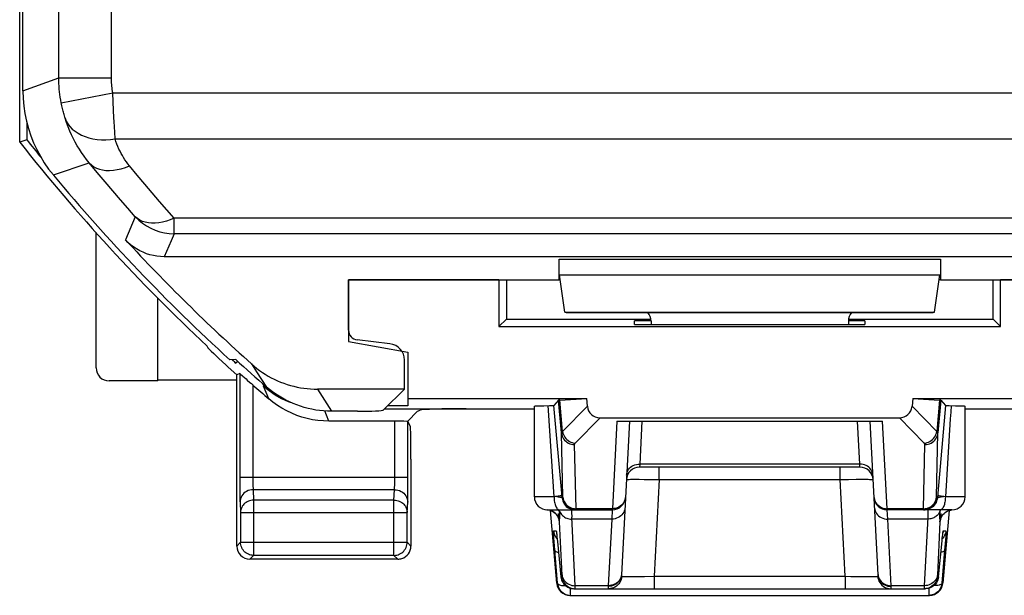
# Model space of a CAD drawing. Units: millimetres. Extents: x -22.7 to 22, y -24.6 to 24.5.
# Drawn here: x -22.7 to -7.7, y -24.6 to -15.8 of the extents above; entities that cross this region are included whole.
import ezdxf

# ---------------------------------------------------------------- set-up
doc = ezdxf.new("R2010")
doc.units = ezdxf.units.MM
doc.header["$LTSCALE"] = 19.36
doc.layers.get('0').update_dxf_attribs({"linetype": 'CONTINUOUS'})
for name, color, linetype in [('ASSI', 7, 'CONTINUOUS'), ('DRAFT', 7, 'CONTINUOUS'), ('RACCORDO', 7, 'CONTINUOUS')]:
    doc.layers.add(name, color=color, linetype=linetype)

msp = doc.modelspace()

# ---------------------------------------------------------------- linework, layer by layer
at = {"color": 7, "linetype": 'CONTINUOUS'}
for p, q in [((-22.637, -16.924), (-22.637, 16.833)), ((7.078, -19.446), (-20.491, -19.446)), ((-14.487, -19.796), (-14.487, -19.484)), ((-8.687, -19.484), (-8.687, -19.796)), ((-14.396, -20.289), (-14.479, -19.719)), ((-8.778, -20.289), (-8.696, -19.719)), ((-17.687, -20.562), (-17.687, -19.796)), ((-17.687, -19.796), (-14.487, -19.796)), ((-14.468, -19.789), (-14.487, -19.796)), ((-8.706, -19.789), (-8.687, -19.796)), ((-8.687, -19.796), (-5.487, -19.796)), ((-14.396, -20.289), (-14.377, -20.296)), ((-14.396, -20.289), (-8.778, -20.289)), ((-14.377, -20.296), (-8.797, -20.296)), ((-8.778, -20.289), (-8.797, -20.296)), ((-13.339, -20.475), (-13.337, -20.421)), ((-13.339, -20.475), (-9.835, -20.475)), ((-13.087, -20.421), (-13.337, -20.421)), ((-13.087, -20.427), (-13.087, -20.475)), ((-9.838, -20.421), (-10.087, -20.421)), ((-10.087, -20.427), (-10.087, -20.475)), ((-9.838, -20.421), (-9.835, -20.475)), ((-17.058, -20.77), (-17.555, -20.711)), ((-19.402, -21.011), (-19.493, -21.013)), ((-16.837, -21.46), (-16.837, -21.018)), ((-16.837, -21.46), (-18.16, -21.46)), ((-17.153, -21.776), (-16.837, -21.46)), ((-17.552, -21.796), (-17.948, -21.796))]:
    msp.add_line(p, q, dxfattribs=at)
at = {"color": 250, "linetype": 'CONTINUOUS'}
for p, q in [((-22.092, -16.726), (-22.092, 16.634)), ((-21.292, -16.726), (-21.292, 16.634)), ((-22.637, -16.924), (-22.092, -16.726)), ((-22.092, -16.726), (-21.292, -16.726)), ((-22.056, -17.104), (-21.271, -16.953)), ((-21.265, -17.089), (-21.271, -16.953)), ((-21.271, -16.953), (5.293, -16.953)), ((-21.26, -17.215), (-21.265, -17.089)), ((-21.254, -17.331), (-21.26, -17.215)), ((-21.236, -17.653), (-21.242, -17.549)), ((-21.236, -17.653), (4.494, -17.653)), ((-22.175, -18.202), (-21.629, -18.019)), ((-20.929, -18.836), (-21.079, -19.188)), ((-20.338, -19.097), (-20.338, -18.858)), ((4.514, -18.858), (-20.338, -18.858)), ((-20.338, -19.097), (-20.386, -19.206)), ((4.514, -19.097), (-20.338, -19.097)), ((-20.386, -19.206), (-20.491, -19.446)), ((-14.487, -19.484), (-8.687, -19.484)), ((-14.479, -19.719), (-8.696, -19.719)), ((-19.161, -21.077), (-19.086, -21.194)), ((-19.086, -21.194), (-19.01, -21.311)), ((-19.01, -21.311), (-18.934, -21.427)), ((-18.16, -21.46), (-18.09, -21.573)), ((-18.09, -21.573), (-18.019, -21.684)), ((-18.019, -21.684), (-17.948, -21.796))]:
    msp.add_line(p, q, dxfattribs=at)
for points in [[(-22.056, -17.104), (-22.064, -17.062), (-22.07, -17.02), (-22.076, -16.979), (-22.081, -16.937), (-22.085, -16.895), (-22.088, -16.853), (-22.091, -16.81), (-22.092, -16.768), (-22.092, -16.726)], [(-21.271, -16.953), (-21.275, -16.928), (-21.279, -16.903), (-21.283, -16.877), (-21.286, -16.852), (-21.288, -16.827), (-21.29, -16.802), (-21.291, -16.777), (-21.292, -16.751), (-21.292, -16.726)], [(-21.998, -17.337), (-22.003, -17.32), (-22.008, -17.302), (-22.013, -17.284), (-22.018, -17.266), (-22.023, -17.248), (-22.028, -17.23), (-22.033, -17.211), (-22.038, -17.191), (-22.042, -17.171), (-22.047, -17.149), (-22.052, -17.127), (-22.056, -17.104)], [(-21.629, -18.019), (-21.67, -17.967), (-21.709, -17.915), (-21.746, -17.862), (-21.78, -17.811), (-21.811, -17.759), (-21.842, -17.705), (-21.871, -17.65), (-21.899, -17.593), (-21.926, -17.533), (-21.951, -17.471), (-21.975, -17.405), (-21.998, -17.337)], [(-21.998, -17.337), (-21.979, -17.382), (-21.954, -17.425), (-21.923, -17.466), (-21.887, -17.503), (-21.846, -17.537), (-21.8, -17.568), (-21.749, -17.595), (-21.694, -17.617), (-21.636, -17.636), (-21.574, -17.65), (-21.51, -17.66), (-21.443, -17.665), (-21.375, -17.666), (-21.306, -17.662), (-21.236, -17.653)], [(-21.242, -17.549), (-21.251, -17.386), (-21.254, -17.331)], [(-21.017, -18.063), (-21.042, -18.032), (-21.065, -18.001), (-21.087, -17.969), (-21.107, -17.938), (-21.126, -17.907), (-21.144, -17.875), (-21.161, -17.841), (-21.178, -17.807), (-21.194, -17.771), (-21.209, -17.734), (-21.223, -17.694), (-21.236, -17.653)], [(-21.629, -18.019), (-21.597, -18.049), (-21.561, -18.076), (-21.52, -18.097), (-21.475, -18.114), (-21.427, -18.125), (-21.375, -18.132), (-21.32, -18.133), (-21.262, -18.129), (-21.203, -18.12), (-21.142, -18.106), (-21.08, -18.087), (-21.017, -18.063)], [(-20.929, -18.836), (-21.042, -18.709), (-21.156, -18.578), (-21.272, -18.444), (-21.389, -18.306), (-21.508, -18.164), (-21.629, -18.019)], [(-20.338, -18.858), (-20.448, -18.734), (-20.559, -18.607), (-20.671, -18.476), (-20.785, -18.342), (-20.9, -18.205), (-21.017, -18.063)], [(-20.929, -18.836), (-20.877, -18.888), (-20.82, -18.935), (-20.759, -18.977), (-20.695, -19.013), (-20.627, -19.043), (-20.557, -19.066), (-20.485, -19.083), (-20.412, -19.094), (-20.338, -19.097)], [(-20.338, -18.858), (-20.398, -18.883), (-20.457, -18.903), (-20.516, -18.919), (-20.573, -18.929), (-20.628, -18.935), (-20.681, -18.935), (-20.731, -18.931), (-20.778, -18.922), (-20.822, -18.907), (-20.862, -18.888), (-20.898, -18.864), (-20.929, -18.836)]]:
    msp.add_lwpolyline(points, dxfattribs=at)
at = {"color": 7, "linetype": 'CONTINUOUS'}
for points in [[(-22.637, -16.924), (-22.634, -17.04), (-22.624, -17.155), (-22.607, -17.269), (-22.584, -17.382), (-22.554, -17.494), (-22.518, -17.604), (-22.476, -17.711), (-22.427, -17.816), (-22.373, -17.918), (-22.313, -18.016), (-22.247, -18.111), (-22.175, -18.202)], [(-20.491, -19.446), (-20.546, -19.444), (-20.601, -19.438), (-20.655, -19.429), (-20.708, -19.416), (-20.761, -19.399), (-20.812, -19.378), (-20.862, -19.355), (-20.91, -19.327), (-20.956, -19.297), (-21, -19.263), (-21.041, -19.227), (-21.079, -19.188)], [(-19.161, -21.077), (-19.122, -21.111), (-19.081, -21.144), (-19.039, -21.175), (-18.997, -21.205), (-18.953, -21.234), (-18.908, -21.26), (-18.862, -21.286), (-18.816, -21.309), (-18.768, -21.331), (-18.72, -21.352), (-18.671, -21.37), (-18.622, -21.387), (-18.572, -21.402), (-18.521, -21.416), (-18.47, -21.428), (-18.419, -21.438), (-18.368, -21.446), (-18.316, -21.452), (-18.264, -21.457), (-18.212, -21.459), (-18.16, -21.46)], [(-17.948, -21.796), (-18.008, -21.794), (-18.068, -21.791), (-18.127, -21.785), (-18.186, -21.777), (-18.245, -21.766), (-18.303, -21.753), (-18.361, -21.738), (-18.418, -21.72), (-18.475, -21.7), (-18.53, -21.678), (-18.585, -21.654), (-18.638, -21.628), (-18.691, -21.599), (-18.742, -21.568), (-18.792, -21.536), (-18.841, -21.501), (-18.888, -21.465), (-18.934, -21.427)]]:
    msp.add_lwpolyline(points, dxfattribs=at)
for radius, start, end in [(28.4, 219.7411, 227.5846), (28.225, 222.7034, 228.1696), (28.337, 227.7175, 228.9833)]:
    msp.add_arc((-0.337, -0.046), radius, start, end, dxfattribs=at)
for centre, major_axis, ratio, start_param, end_param in [((-13.287, -20.427), (0.141, 0.141), 0.999695, -0.785246, -0.068522), ((-9.887, -20.427), (-0.141, 0.141), 0.999695, 0.068522, 0.785246), ((-17.537, -20.562), (0.112, 0.1), 0.99755, 2.415967, 3.867218), ((-17.087, -21.018), (0.187, 0.167), 0.99755, 5.55756, 7.008811), ((-17.552, -21.775), (0.4, 0), 0.052408, -1.570796, -0.05236)]:
    msp.add_ellipse(centre, major_axis=major_axis, ratio=ratio, start_param=start_param, end_param=end_param, dxfattribs=at)
at = {"layer": 'ASSI', "color": 7, "linetype": 'CONTINUOUS'}
for p, q in [((-17.687, -19.796), (-17.687, -20.737)), ((-15.401, -19.796), (-17.687, -19.796)), ((-15.401, -19.796), (-15.401, -20.509)), ((-15.287, -19.796), (-15.287, -20.396)), ((-7.887, -20.396), (-7.887, -19.796)), ((-5.487, -19.796), (-7.774, -19.796)), ((-7.774, -20.509), (-7.774, -19.796)), ((-15.287, -20.396), (-15.401, -20.509)), ((-15.401, -20.509), (-7.774, -20.509)), ((-15.287, -20.396), (-13.087, -20.396)), ((-10.087, -20.396), (-7.887, -20.396)), ((-7.887, -20.396), (-7.774, -20.509)), ((-17.687, -20.737), (-16.787, -20.896)), ((-16.787, -20.896), (-16.787, -21.715)), ((-19.372, -21.038), (-19.399, -21.065)), ((-16.787, -21.602), (-14.066, -21.602)), ((-14.493, -21.629), (-14.564, -21.707)), ((-14.446, -23.043), (-14.564, -21.707)), ((-14.474, -21.627), (-14.066, -21.602)), ((-14.056, -21.72), (-14.066, -21.602)), ((-9.108, -21.602), (-9.119, -21.72)), ((-9.108, -21.602), (-8.7, -21.627)), ((-9.108, -21.602), (-6.387, -21.602)), ((-8.61, -21.707), (-8.728, -23.043)), ((-8.682, -21.629), (-8.61, -21.707)), ((-17.134, -21.757), (-14.862, -21.757)), ((-16.787, -21.715), (-17.092, -21.715)), ((-16.637, -21.795), (-16.792, -21.951)), ((-16.637, -21.795), (-16.597, -21.779)), ((-14.862, -23.096), (-14.862, -21.717)), ((-14.775, -21.712), (-14.718, -21.711)), ((-14.718, -21.711), (-14.633, -21.71)), ((-14.633, -21.71), (-14.604, -21.709)), ((-8.312, -23.096), (-8.312, -21.717)), ((-8.312, -21.757), (-6.04, -21.757)), ((-16.984, -21.946), (-17.987, -21.946)), ((-13.863, -21.896), (-9.311, -21.896)), ((-13.607, -21.946), (-9.568, -21.946)), ((-13.416, -21.946), (-13.539, -24.285)), ((-9.635, -24.285), (-9.758, -21.946)), ((-9.911, -22.646), (-13.263, -22.646)), ((-14.662, -23.296), (-13.677, -23.296)), ((-14.584, -23.32), (-14.564, -23.333)), ((-8.512, -23.296), (-9.497, -23.296)), ((-8.61, -23.332), (-8.59, -23.32)), ((-14.525, -23.644), (-14.524, -23.651)), ((-14.524, -23.651), (-14.523, -23.659)), ((-8.652, -23.663), (-8.651, -23.653)), ((-14.523, -23.659), (-14.522, -23.668)), ((-14.522, -23.668), (-14.52, -23.686)), ((-14.52, -23.686), (-14.518, -23.7)), ((-14.518, -23.7), (-14.514, -23.74)), ((-14.514, -23.74), (-14.51, -23.778)), ((-14.51, -23.778), (-14.458, -24.313)), ((-8.717, -24.313), (-8.663, -23.766)), ((-8.663, -23.766), (-8.659, -23.724)), ((-8.659, -23.724), (-8.656, -23.697)), ((-8.656, -23.697), (-8.653, -23.675)), ((-8.653, -23.675), (-8.652, -23.663)), ((-16.938, -24.046), (-19.187, -24.046)), ((-14.259, -24.496), (-8.916, -24.496)), ((-8.891, -24.494), (-8.916, -24.496)), ((-14.322, -24.596), (-8.852, -24.596))]:
    msp.add_line(p, q, dxfattribs=at)
at = {"layer": 'ASSI', "color": 250, "linetype": 'CONTINUOUS'}
for p, q in [((-19.342, -21.223), (-19.341, -22.904)), ((-19.142, -21.396), (-19.142, -22.819)), ((-18.981, -21.412), (-18.974, -21.392)), ((-18.981, -21.412), (-18.894, -21.482)), ((-18.939, -21.513), (-18.981, -21.412)), ((-18.901, -21.606), (-18.939, -21.513)), ((-14.449, -22.126), (-14.493, -21.629)), ((-14.432, -22.105), (-14.474, -21.627)), ((-8.7, -21.627), (-8.742, -22.105)), ((-8.682, -21.629), (-8.725, -22.126)), ((-18.023, -21.855), (-18.047, -21.792)), ((-17.987, -21.946), (-18.023, -21.855)), ((-14.645, -21.784), (-14.65, -21.71)), ((-14.562, -23.096), (-14.645, -21.784)), ((-14.432, -22.105), (-14.056, -21.72)), ((-8.742, -22.105), (-9.119, -21.72)), ((-16.984, -22.834), (-16.984, -21.946)), ((-16.784, -22.899), (-16.784, -21.952)), ((-14.24, -22.281), (-13.863, -21.896)), ((-13.607, -21.946), (-13.676, -23.279)), ((-13.226, -21.946), (-13.26, -22.599)), ((-9.914, -22.599), (-9.949, -21.946)), ((-9.498, -23.279), (-9.568, -21.946)), ((-8.934, -22.281), (-9.311, -21.896)), ((-8.747, -23.105), (-8.725, -22.126)), ((-14.228, -23.279), (-14.25, -22.302)), ((-8.946, -23.279), (-8.924, -22.302)), ((-13.26, -22.599), (-13.263, -22.646)), ((-9.914, -22.599), (-13.26, -22.599)), ((-9.911, -22.646), (-9.914, -22.599)), ((-12.964, -22.835), (-12.964, -22.646)), ((-10.211, -22.835), (-10.211, -22.646)), ((-19.342, -22.801), (-16.784, -22.801)), ((-19.341, -22.904), (-19.341, -22.995)), ((-19.142, -22.819), (-19.142, -22.852)), ((-19.142, -22.852), (-19.141, -22.884)), ((-19.141, -22.884), (-19.141, -22.911)), ((-16.984, -22.865), (-16.984, -22.834)), ((-16.984, -22.892), (-16.984, -22.865)), ((-16.784, -22.982), (-16.784, -22.899)), ((-13.38, -22.831), (-13.328, -22.831)), ((-13.328, -22.831), (-13.266, -22.831)), ((-13.266, -22.831), (-13.192, -22.832)), ((-13.192, -22.832), (-13.061, -22.833)), ((-13.061, -22.833), (-12.964, -22.835)), ((-12.964, -22.835), (-13.041, -24.306)), ((-12.964, -22.835), (-10.211, -22.835)), ((-10.211, -22.835), (-10.085, -22.833)), ((-10.134, -24.306), (-10.211, -22.835)), ((-10.085, -22.833), (-9.97, -22.831)), ((-9.97, -22.831), (-9.901, -22.831)), ((-19.341, -22.995), (-19.34, -23.07)), ((-19.141, -22.911), (-19.14, -22.935)), ((-16.988, -22.989), (-19.137, -22.989)), ((-19.137, -22.989), (-19.13, -23.148)), ((-16.996, -23.148), (-16.988, -22.989)), ((-16.785, -23.058), (-16.784, -22.982)), ((-14.44, -23.113), (-14.446, -23.043)), ((-8.728, -23.043), (-8.734, -23.113)), ((-19.34, -23.07), (-19.339, -23.111)), ((-19.337, -23.177), (-19.329, -23.336)), ((-16.996, -23.148), (-19.13, -23.148)), ((-19.13, -23.148), (-19.13, -23.988)), ((-16.996, -23.988), (-16.996, -23.148)), ((-16.796, -23.336), (-16.788, -23.177)), ((-14.562, -23.096), (-14.862, -23.096)), ((-14.521, -23.1), (-14.562, -23.095)), ((-14.44, -23.113), (-14.428, -23.113)), ((-8.734, -23.113), (-8.746, -23.113)), ((-8.64, -23.099), (-8.676, -23.103)), ((-8.612, -23.095), (-8.64, -23.099)), ((-8.312, -23.096), (-8.612, -23.096)), ((-19.329, -23.336), (-16.796, -23.336)), ((-19.329, -23.336), (-19.329, -23.788)), ((-16.796, -23.788), (-16.796, -23.336)), ((-14.647, -23.298), (-14.662, -23.296)), ((-14.624, -23.303), (-14.647, -23.298)), ((-14.601, -23.311), (-14.624, -23.303)), ((-14.58, -23.322), (-14.601, -23.311)), ((-14.56, -23.335), (-14.58, -23.322)), ((-14.541, -23.351), (-14.56, -23.335)), ((-14.5, -23.35), (-14.497, -23.379)), ((-14.478, -23.321), (-14.47, -23.338)), ((-14.253, -23.277), (-14.228, -23.279)), ((-13.676, -23.279), (-14.228, -23.279)), ((-13.677, -23.296), (-13.685, -23.436)), ((-13.676, -23.279), (-13.677, -23.296)), ((-8.946, -23.279), (-9.498, -23.279)), ((-9.497, -23.296), (-9.498, -23.279)), ((-9.489, -23.436), (-9.497, -23.296)), ((-8.946, -23.282), (-8.946, -23.279)), ((-8.696, -23.321), (-8.702, -23.334)), ((-8.698, -23.336), (-8.699, -23.35)), ((-8.696, -23.321), (-8.698, -23.336)), ((-8.695, -23.311), (-8.696, -23.321)), ((-8.692, -23.296), (-8.695, -23.311)), ((-8.595, -23.322), (-8.573, -23.311)), ((-8.573, -23.311), (-8.551, -23.303)), ((-8.551, -23.303), (-8.527, -23.298)), ((-8.527, -23.298), (-8.512, -23.296)), ((-14.497, -23.379), (-14.495, -23.402)), ((-14.495, -23.402), (-14.492, -23.42)), ((-14.492, -23.42), (-14.491, -23.434)), ((-14.477, -23.438), (-14.475, -23.424)), ((-14.241, -24.449), (-14.293, -23.406)), ((-13.685, -23.436), (-14.292, -23.436)), ((-13.685, -23.436), (-13.738, -24.449)), ((-8.883, -23.436), (-9.489, -23.436)), ((-9.436, -24.449), (-9.489, -23.436)), ((-8.694, -23.478), (-8.734, -24.289)), ((-14.571, -23.613), (-14.53, -23.613)), ((-8.644, -23.613), (-8.604, -23.613)), ((-19.329, -23.788), (-19.387, -23.846)), ((-19.329, -23.788), (-16.796, -23.788)), ((-19.329, -23.791), (-19.329, -23.788)), ((-16.738, -23.846), (-16.796, -23.788)), ((-16.796, -23.791), (-16.796, -23.788)), ((-14.562, -23.78), (-14.566, -23.728)), ((-14.557, -23.841), (-14.562, -23.78)), ((-14.524, -23.725), (-14.515, -23.735)), ((-14.522, -23.662), (-14.522, -23.668)), ((-14.519, -23.693), (-14.518, -23.702)), ((-14.515, -23.725), (-14.514, -23.74)), ((-14.513, -23.749), (-14.513, -23.752)), ((-8.667, -23.802), (-8.665, -23.79)), ((-8.651, -23.725), (-8.66, -23.735)), ((-8.652, -23.663), (-8.651, -23.659)), ((-8.61, -23.746), (-8.615, -23.807)), ((-8.607, -23.71), (-8.61, -23.746)), ((-8.605, -23.677), (-8.607, -23.71)), ((-14.51, -24.413), (-14.557, -23.841)), ((-14.507, -23.813), (-14.506, -23.815)), ((-8.668, -23.813), (-8.668, -23.815)), ((-8.623, -23.91), (-8.664, -24.413)), ((-8.615, -23.807), (-8.623, -23.91)), ((-19.13, -23.988), (-19.187, -24.046)), ((-16.996, -23.988), (-19.13, -23.988)), ((-16.938, -24.046), (-16.996, -23.988)), ((-14.458, -24.313), (-14.44, -24.313)), ((-13.539, -24.285), (-13.542, -24.308)), ((-13.534, -24.308), (-13.537, -24.333)), ((-13.535, -24.307), (-13.534, -24.308)), ((-13.341, -24.31), (-13.282, -24.31)), ((-13.282, -24.31), (-13.189, -24.309)), ((-13.189, -24.309), (-13.041, -24.306)), ((-13.041, -24.306), (-10.134, -24.306)), ((-13.041, -24.306), (-13.041, -24.496)), ((-10.134, -24.306), (-10.049, -24.308)), ((-10.134, -24.306), (-10.134, -24.496)), ((-10.049, -24.308), (-9.928, -24.309)), ((-9.928, -24.309), (-9.857, -24.31)), ((-9.857, -24.31), (-9.769, -24.31)), ((-9.64, -24.308), (-9.637, -24.333)), ((-9.635, -24.285), (-9.632, -24.308)), ((-8.734, -24.289), (-8.735, -24.297)), ((-8.734, -24.313), (-8.717, -24.313)), ((-14.521, -24.413), (-14.51, -24.413)), ((-14.311, -24.596), (-14.311, -24.489)), ((-13.738, -24.449), (-14.241, -24.449)), ((-14.241, -24.458), (-14.241, -24.449)), ((-14.24, -24.471), (-14.241, -24.458)), ((-13.738, -24.449), (-13.739, -24.46)), ((-8.933, -24.449), (-9.436, -24.449)), ((-8.933, -24.449), (-8.934, -24.463)), ((-8.934, -24.463), (-8.934, -24.474)), ((-8.934, -24.474), (-8.934, -24.482)), ((-8.864, -24.489), (-8.864, -24.596)), ((-8.664, -24.413), (-8.653, -24.413))]:
    msp.add_line(p, q, dxfattribs=at)
at = {"layer": 'ASSI', "color": 7, "linetype": 'CONTINUOUS'}
for points in [[(-19.342, -21.223), (-19.34, -21.224), (-19.337, -21.226), (-19.332, -21.23), (-19.325, -21.236), (-19.305, -21.253)], [(-19.305, -21.253), (-19.293, -21.264), (-19.246, -21.305)], [(-19.246, -21.305), (-19.227, -21.321), (-19.186, -21.357)], [(-19.186, -21.357), (-19.164, -21.376), (-19.142, -21.396)], [(-17.987, -21.946), (-18.07, -21.943), (-18.152, -21.936), (-18.234, -21.924), (-18.315, -21.907), (-18.395, -21.885), (-18.474, -21.858), (-18.551, -21.827), (-18.627, -21.791), (-18.699, -21.751), (-18.769, -21.707), (-18.836, -21.659), (-18.901, -21.606)], [(-14.604, -21.709), (-14.592, -21.709), (-14.583, -21.708), (-14.575, -21.708), (-14.569, -21.708), (-14.566, -21.707), (-14.564, -21.707)], [(-8.61, -21.707), (-8.609, -21.707), (-8.605, -21.708), (-8.6, -21.708), (-8.592, -21.708), (-8.582, -21.709), (-8.57, -21.709), (-8.557, -21.709), (-8.456, -21.711)], [(-14.862, -21.717), (-14.861, -21.716), (-14.856, -21.716), (-14.848, -21.715), (-14.835, -21.714), (-14.819, -21.713), (-14.798, -21.713), (-14.775, -21.712)], [(-8.456, -21.711), (-8.4, -21.712), (-8.376, -21.713), (-8.356, -21.713), (-8.339, -21.714), (-8.327, -21.715), (-8.318, -21.716), (-8.313, -21.716), (-8.312, -21.717)], [(-14.671, -23.295), (-14.651, -23.297), (-14.627, -23.302)], [(-14.627, -23.302), (-14.605, -23.31), (-14.584, -23.32)], [(-14.564, -23.333), (-14.547, -23.347), (-14.531, -23.362), (-14.519, -23.378), (-14.509, -23.393), (-14.502, -23.407), (-14.496, -23.419), (-14.493, -23.429), (-14.491, -23.436), (-14.49, -23.44)], [(-8.686, -23.444), (-8.686, -23.445), (-8.685, -23.444), (-8.685, -23.441), (-8.684, -23.437), (-8.682, -23.429), (-8.678, -23.419), (-8.673, -23.407), (-8.665, -23.393), (-8.655, -23.378), (-8.642, -23.361), (-8.627, -23.346), (-8.61, -23.332)], [(-8.59, -23.32), (-8.568, -23.309), (-8.546, -23.302), (-8.523, -23.297), (-8.512, -23.296)], [(-14.526, -23.639), (-14.526, -23.638), (-14.526, -23.638), (-14.526, -23.638), (-14.526, -23.639), (-14.526, -23.64), (-14.525, -23.642), (-14.525, -23.644)], [(-8.651, -23.653), (-8.65, -23.645), (-8.649, -23.642), (-8.649, -23.641)], [(-19.166, -23.985), (-19.171, -23.984), (-19.191, -23.978), (-19.21, -23.971), (-19.229, -23.961), (-19.247, -23.95), (-19.263, -23.937), (-19.278, -23.922), (-19.291, -23.906), (-19.303, -23.888), (-19.312, -23.87), (-19.32, -23.85), (-19.325, -23.83), (-19.328, -23.809), (-19.329, -23.791)], [(-16.959, -23.985), (-16.955, -23.984), (-16.935, -23.978), (-16.916, -23.971), (-16.897, -23.962), (-16.879, -23.95), (-16.863, -23.937), (-16.848, -23.922), (-16.834, -23.906), (-16.823, -23.888), (-16.813, -23.87), (-16.806, -23.85), (-16.8, -23.83), (-16.797, -23.809), (-16.796, -23.791)], [(-14.458, -24.313), (-14.454, -24.338), (-14.447, -24.361), (-14.438, -24.384), (-14.426, -24.406), (-14.411, -24.425), (-14.394, -24.443), (-14.374, -24.459), (-14.353, -24.472), (-14.331, -24.482), (-14.307, -24.49), (-14.283, -24.494), (-14.259, -24.496)], [(-8.717, -24.313), (-8.72, -24.338), (-8.727, -24.361), (-8.736, -24.384), (-8.749, -24.406), (-8.764, -24.425), (-8.781, -24.443), (-8.8, -24.459), (-8.821, -24.472), (-8.844, -24.482)], [(-14.51, -24.413), (-14.506, -24.438), (-14.5, -24.461), (-14.49, -24.484), (-14.478, -24.506), (-14.463, -24.526), (-14.445, -24.543), (-14.426, -24.559), (-14.405, -24.572), (-14.383, -24.582), (-14.359, -24.59), (-14.335, -24.594), (-14.311, -24.596)], [(-8.834, -24.469), (-8.839, -24.472), (-8.861, -24.482), (-8.885, -24.49), (-8.909, -24.494), (-8.934, -24.496)], [(-8.844, -24.482), (-8.867, -24.49), (-8.891, -24.494)], [(-8.664, -24.413), (-8.668, -24.438), (-8.675, -24.461), (-8.684, -24.484), (-8.697, -24.506), (-8.712, -24.526), (-8.729, -24.543), (-8.748, -24.559), (-8.769, -24.572), (-8.792, -24.582), (-8.815, -24.59), (-8.839, -24.594), (-8.864, -24.596)]]:
    msp.add_lwpolyline(points, dxfattribs=at)
at = {"layer": 'ASSI', "color": 250, "linetype": 'CONTINUOUS'}
for points in [[(-18.894, -21.482), (-18.802, -21.545), (-18.705, -21.6), (-18.604, -21.647), (-18.575, -21.658)], [(-8.525, -21.71), (-8.531, -21.809), (-8.537, -21.911), (-8.612, -23.096)], [(-14.449, -22.126), (-14.449, -22.125), (-14.449, -22.123), (-14.448, -22.121), (-14.447, -22.12), (-14.446, -22.118), (-14.445, -22.116), (-14.444, -22.115), (-14.442, -22.113), (-14.44, -22.111), (-14.438, -22.109), (-14.435, -22.107), (-14.432, -22.105)], [(-14.449, -22.126), (-14.445, -22.15), (-14.439, -22.173), (-14.429, -22.195), (-14.417, -22.215), (-14.402, -22.234), (-14.385, -22.252), (-14.366, -22.267), (-14.345, -22.279), (-14.322, -22.289), (-14.299, -22.296), (-14.275, -22.301), (-14.25, -22.302)], [(-14.428, -23.113), (-14.428, -23.113), (-14.428, -23.113), (-14.428, -23.113), (-14.428, -23.112), (-14.428, -23.111), (-14.428, -23.111), (-14.428, -23.11), (-14.428, -23.109), (-14.428, -23.108), (-14.428, -23.106), (-14.428, -23.105), (-14.449, -22.126)], [(-14.432, -22.105), (-14.427, -22.128), (-14.42, -22.15), (-14.41, -22.171), (-14.398, -22.191), (-14.383, -22.21), (-14.367, -22.227), (-14.348, -22.242), (-14.329, -22.254), (-14.308, -22.265), (-14.286, -22.273), (-14.263, -22.279), (-14.24, -22.281)], [(-8.934, -22.281), (-8.911, -22.279), (-8.889, -22.273), (-8.867, -22.265), (-8.846, -22.254), (-8.826, -22.242), (-8.808, -22.227), (-8.791, -22.21), (-8.777, -22.191), (-8.764, -22.171), (-8.755, -22.15), (-8.747, -22.128), (-8.742, -22.105)], [(-8.924, -22.302), (-8.9, -22.301), (-8.875, -22.296), (-8.852, -22.289), (-8.83, -22.279), (-8.809, -22.267), (-8.789, -22.252), (-8.772, -22.234), (-8.757, -22.215), (-8.745, -22.195), (-8.736, -22.173), (-8.729, -22.15), (-8.725, -22.126)], [(-8.725, -22.126), (-8.725, -22.125), (-8.726, -22.123), (-8.726, -22.121), (-8.727, -22.12), (-8.728, -22.118), (-8.729, -22.116), (-8.731, -22.115), (-8.732, -22.113), (-8.734, -22.111), (-8.737, -22.109), (-8.739, -22.107), (-8.742, -22.105)], [(-14.25, -22.302), (-14.25, -22.3), (-14.25, -22.299), (-14.249, -22.297), (-14.249, -22.296), (-14.249, -22.294), (-14.248, -22.292), (-14.247, -22.291), (-14.246, -22.289), (-14.245, -22.287), (-14.244, -22.285), (-14.242, -22.283), (-14.24, -22.281)], [(-8.924, -22.302), (-8.924, -22.3), (-8.925, -22.299), (-8.925, -22.297), (-8.925, -22.296), (-8.926, -22.294), (-8.926, -22.292), (-8.927, -22.291), (-8.928, -22.289), (-8.929, -22.287), (-8.931, -22.285), (-8.932, -22.283), (-8.934, -22.281)], [(-13.46, -22.77), (-13.457, -22.747), (-13.451, -22.724), (-13.442, -22.703), (-13.43, -22.683), (-13.415, -22.664), (-13.398, -22.648), (-13.378, -22.633), (-13.357, -22.621), (-13.334, -22.611), (-13.31, -22.604), (-13.285, -22.6), (-13.26, -22.599)], [(-9.715, -22.77), (-9.718, -22.747), (-9.724, -22.724), (-9.733, -22.703), (-9.745, -22.683), (-9.759, -22.664), (-9.776, -22.648), (-9.796, -22.633), (-9.817, -22.621), (-9.84, -22.611), (-9.864, -22.604), (-9.889, -22.6), (-9.914, -22.599)], [(-16.988, -22.989), (-16.988, -22.981), (-16.987, -22.973), (-16.987, -22.963), (-16.986, -22.952), (-16.986, -22.941), (-16.985, -22.929), (-16.985, -22.917), (-16.984, -22.892)], [(-13.463, -22.835), (-13.461, -22.834), (-13.456, -22.834), (-13.447, -22.833), (-13.435, -22.832), (-13.419, -22.832), (-13.401, -22.831), (-13.38, -22.831)], [(-9.901, -22.831), (-9.84, -22.831), (-9.813, -22.831), (-9.788, -22.831), (-9.767, -22.832), (-9.748, -22.832), (-9.732, -22.833), (-9.721, -22.833), (-9.714, -22.834), (-9.711, -22.835)], [(-19.137, -22.989), (-19.163, -22.99), (-19.189, -22.995), (-19.213, -23.003), (-19.237, -23.014), (-19.258, -23.028), (-19.278, -23.044), (-19.295, -23.063), (-19.31, -23.083), (-19.322, -23.105), (-19.33, -23.128), (-19.335, -23.152), (-19.337, -23.177)], [(-19.14, -22.935), (-19.14, -22.946), (-19.139, -22.956), (-19.139, -22.965), (-19.138, -22.974), (-19.138, -22.982), (-19.137, -22.989)], [(-16.988, -22.989), (-16.962, -22.99), (-16.937, -22.995), (-16.912, -23.003), (-16.889, -23.014), (-16.867, -23.028), (-16.847, -23.044), (-16.83, -23.063), (-16.816, -23.083), (-16.804, -23.105), (-16.795, -23.128), (-16.79, -23.152), (-16.788, -23.177)], [(-19.339, -23.111), (-19.339, -23.13), (-19.338, -23.147), (-19.338, -23.162), (-19.337, -23.177)], [(-19.13, -23.148), (-19.15, -23.149), (-19.171, -23.152), (-19.191, -23.157), (-19.21, -23.164), (-19.229, -23.173), (-19.246, -23.184), (-19.263, -23.196), (-19.277, -23.21), (-19.291, -23.225), (-19.302, -23.242), (-19.312, -23.259), (-19.319, -23.278), (-19.325, -23.297), (-19.328, -23.316), (-19.329, -23.336)], [(-16.996, -23.148), (-16.975, -23.149), (-16.955, -23.152), (-16.935, -23.157), (-16.915, -23.164), (-16.896, -23.173), (-16.879, -23.184), (-16.863, -23.196), (-16.848, -23.21), (-16.835, -23.225), (-16.823, -23.242), (-16.814, -23.259), (-16.806, -23.278), (-16.801, -23.297), (-16.797, -23.316), (-16.796, -23.336)], [(-16.788, -23.177), (-16.788, -23.161), (-16.787, -23.144), (-16.787, -23.125), (-16.786, -23.104), (-16.785, -23.058)], [(-14.562, -23.096), (-14.562, -23.117), (-14.56, -23.137), (-14.558, -23.157), (-14.555, -23.177), (-14.551, -23.196), (-14.547, -23.213), (-14.542, -23.229), (-14.536, -23.244), (-14.529, -23.257), (-14.522, -23.269), (-14.515, -23.278), (-14.507, -23.286), (-14.499, -23.291), (-14.49, -23.295), (-14.482, -23.296)], [(-14.518, -23.091), (-14.539, -23.093), (-14.561, -23.096)], [(-14.44, -23.113), (-14.441, -23.112), (-14.443, -23.112), (-14.446, -23.111), (-14.45, -23.11), (-14.456, -23.109), (-14.462, -23.108), (-14.47, -23.107), (-14.478, -23.105), (-14.488, -23.104), (-14.498, -23.103), (-14.521, -23.1)], [(-14.443, -23.078), (-14.445, -23.079), (-14.45, -23.081), (-14.458, -23.082), (-14.469, -23.084), (-14.483, -23.086), (-14.499, -23.088), (-14.518, -23.091)], [(-14.44, -23.113), (-14.436, -23.138), (-14.43, -23.161), (-14.42, -23.184), (-14.408, -23.206), (-14.393, -23.225), (-14.376, -23.243), (-14.357, -23.259), (-14.336, -23.272), (-14.313, -23.282), (-14.29, -23.29), (-14.265, -23.294), (-14.241, -23.296)], [(-14.428, -23.103), (-14.424, -23.126), (-14.417, -23.149), (-14.408, -23.171), (-14.395, -23.192), (-14.381, -23.211), (-14.363, -23.228), (-14.344, -23.243), (-14.323, -23.256), (-14.301, -23.266), (-14.277, -23.273), (-14.253, -23.277)], [(-14.428, -23.113), (-14.424, -23.138), (-14.418, -23.161), (-14.408, -23.184), (-14.396, -23.206), (-14.381, -23.225), (-14.364, -23.243), (-14.345, -23.259), (-14.324, -23.272), (-14.301, -23.282), (-14.278, -23.29), (-14.253, -23.294), (-14.229, -23.296)], [(-13.507, -23.188), (-13.521, -23.208), (-13.539, -23.226), (-13.558, -23.242), (-13.579, -23.255)], [(-13.477, -23.096), (-13.48, -23.12), (-13.486, -23.144), (-13.495, -23.167), (-13.507, -23.188)], [(-9.698, -23.096), (-9.695, -23.12), (-9.689, -23.144), (-9.68, -23.167), (-9.668, -23.188)], [(-9.668, -23.188), (-9.653, -23.208), (-9.636, -23.226), (-9.616, -23.242), (-9.595, -23.255)], [(-8.945, -23.296), (-8.921, -23.294), (-8.897, -23.29), (-8.873, -23.282), (-8.851, -23.272), (-8.83, -23.259), (-8.81, -23.243), (-8.793, -23.225), (-8.778, -23.206), (-8.766, -23.184), (-8.757, -23.161), (-8.75, -23.138), (-8.746, -23.113)], [(-8.734, -23.113), (-8.738, -23.138), (-8.745, -23.161), (-8.754, -23.184), (-8.767, -23.206), (-8.781, -23.225), (-8.799, -23.243), (-8.818, -23.259), (-8.839, -23.272), (-8.861, -23.282), (-8.885, -23.29), (-8.909, -23.294), (-8.934, -23.296)], [(-8.897, -23.273), (-8.874, -23.266), (-8.851, -23.256), (-8.83, -23.243), (-8.811, -23.228), (-8.794, -23.211), (-8.779, -23.192), (-8.767, -23.171), (-8.757, -23.149), (-8.75, -23.126), (-8.747, -23.103)], [(-8.746, -23.113), (-8.746, -23.113), (-8.746, -23.113), (-8.747, -23.113), (-8.747, -23.112), (-8.747, -23.111), (-8.747, -23.111), (-8.747, -23.11), (-8.747, -23.109), (-8.747, -23.108), (-8.747, -23.106), (-8.747, -23.105)], [(-8.676, -23.103), (-8.687, -23.104), (-8.696, -23.105), (-8.705, -23.107), (-8.712, -23.108), (-8.719, -23.109), (-8.724, -23.11), (-8.728, -23.111), (-8.732, -23.112), (-8.734, -23.112), (-8.734, -23.113)], [(-8.612, -23.096), (-8.635, -23.093), (-8.656, -23.091), (-8.675, -23.088), (-8.691, -23.086), (-8.705, -23.084), (-8.716, -23.082), (-8.724, -23.081), (-8.729, -23.079), (-8.731, -23.078)], [(-8.612, -23.096), (-8.613, -23.117), (-8.614, -23.137), (-8.616, -23.157), (-8.619, -23.177), (-8.623, -23.196), (-8.627, -23.213), (-8.633, -23.229), (-8.639, -23.244), (-8.645, -23.257), (-8.652, -23.269), (-8.66, -23.278), (-8.667, -23.286), (-8.676, -23.291), (-8.684, -23.295), (-8.692, -23.296)], [(-14.481, -23.478), (-14.484, -23.454), (-14.49, -23.431), (-14.499, -23.409), (-14.511, -23.388), (-14.525, -23.368), (-14.541, -23.351)], [(-14.478, -23.321), (-14.486, -23.309), (-14.494, -23.297), (-14.495, -23.296)], [(-14.478, -23.321), (-14.48, -23.313), (-14.481, -23.306), (-14.482, -23.296)], [(-14.475, -23.345), (-14.477, -23.333), (-14.478, -23.321)], [(-14.475, -23.424), (-14.474, -23.417), (-14.474, -23.408), (-14.473, -23.399), (-14.473, -23.389), (-14.473, -23.379), (-14.474, -23.368), (-14.474, -23.357), (-14.475, -23.345)], [(-14.47, -23.338), (-14.46, -23.353), (-14.449, -23.368), (-14.436, -23.382), (-14.421, -23.394), (-14.405, -23.405), (-14.388, -23.415), (-14.37, -23.422), (-14.351, -23.429), (-14.331, -23.433), (-14.312, -23.435), (-14.292, -23.436)], [(-14.293, -23.296), (-14.294, -23.297), (-14.295, -23.303), (-14.296, -23.312), (-14.296, -23.324), (-14.296, -23.339)], [(-14.296, -23.339), (-14.295, -23.358), (-14.294, -23.38), (-14.293, -23.406)], [(-14.229, -23.296), (-14.229, -23.296), (-14.229, -23.295), (-14.229, -23.295), (-14.228, -23.294), (-14.228, -23.293), (-14.228, -23.292), (-14.228, -23.29), (-14.228, -23.289), (-14.228, -23.287), (-14.228, -23.284), (-14.228, -23.279)], [(-13.486, -23.265), (-13.488, -23.288), (-13.494, -23.311), (-13.503, -23.332), (-13.515, -23.352), (-13.53, -23.371), (-13.547, -23.387), (-13.567, -23.402), (-13.588, -23.414), (-13.611, -23.424), (-13.635, -23.431), (-13.66, -23.435), (-13.685, -23.436)], [(-13.579, -23.255), (-13.602, -23.265), (-13.626, -23.273), (-13.651, -23.277), (-13.676, -23.279)], [(-9.689, -23.265), (-9.686, -23.288), (-9.68, -23.311), (-9.671, -23.332), (-9.659, -23.352), (-9.644, -23.371), (-9.627, -23.387), (-9.608, -23.402), (-9.586, -23.414), (-9.563, -23.424), (-9.539, -23.431), (-9.514, -23.435), (-9.489, -23.436)], [(-9.595, -23.255), (-9.572, -23.265), (-9.548, -23.273), (-9.523, -23.277), (-9.498, -23.279)], [(-8.946, -23.279), (-8.921, -23.277), (-8.897, -23.273)], [(-8.945, -23.296), (-8.946, -23.296), (-8.946, -23.295), (-8.946, -23.295), (-8.946, -23.294), (-8.946, -23.293), (-8.946, -23.292), (-8.946, -23.29), (-8.946, -23.289), (-8.946, -23.287), (-8.946, -23.284), (-8.946, -23.282)], [(-8.879, -23.34), (-8.879, -23.358), (-8.88, -23.381), (-8.881, -23.407), (-8.933, -24.449)], [(-8.702, -23.334), (-8.71, -23.347), (-8.718, -23.36), (-8.728, -23.371), (-8.739, -23.382), (-8.75, -23.392), (-8.763, -23.401), (-8.776, -23.409), (-8.79, -23.416), (-8.804, -23.422), (-8.82, -23.427), (-8.835, -23.431), (-8.851, -23.434), (-8.867, -23.436), (-8.883, -23.436)], [(-8.881, -23.296), (-8.88, -23.297), (-8.879, -23.303), (-8.879, -23.312), (-8.878, -23.324), (-8.879, -23.34)], [(-8.699, -23.35), (-8.7, -23.363), (-8.701, -23.376), (-8.701, -23.387), (-8.701, -23.398), (-8.701, -23.407), (-8.7, -23.415), (-8.699, -23.422), (-8.699, -23.428)], [(-8.696, -23.321), (-8.689, -23.309), (-8.68, -23.297), (-8.679, -23.296)], [(-8.694, -23.478), (-8.69, -23.454), (-8.684, -23.431), (-8.675, -23.409), (-8.663, -23.388), (-8.649, -23.368), (-8.633, -23.351)], [(-8.685, -23.441), (-8.683, -23.432), (-8.682, -23.42), (-8.68, -23.406), (-8.678, -23.39), (-8.674, -23.353)], [(-8.633, -23.351), (-8.615, -23.335), (-8.595, -23.322)], [(-14.491, -23.434), (-14.49, -23.44), (-14.489, -23.445), (-14.488, -23.45), (-14.488, -23.454), (-14.487, -23.458), (-14.487, -23.461), (-14.486, -23.464), (-14.486, -23.466), (-14.485, -23.468), (-14.485, -23.47), (-14.484, -23.472), (-14.484, -23.473), (-14.484, -23.474), (-14.483, -23.475), (-14.483, -23.476), (-14.483, -23.476), (-14.482, -23.477), (-14.482, -23.477), (-14.482, -23.477), (-14.481, -23.478), (-14.481, -23.478), (-14.481, -23.478), (-14.481, -23.478)], [(-14.481, -23.478), (-14.48, -23.474), (-14.48, -23.47), (-14.48, -23.466), (-14.48, -23.462), (-14.479, -23.458), (-14.479, -23.454), (-14.478, -23.449), (-14.477, -23.438)], [(-14.44, -24.293), (-14.44, -24.291), (-14.481, -23.478)], [(-8.699, -23.428), (-8.696, -23.449), (-8.695, -23.454), (-8.695, -23.458), (-8.694, -23.462), (-8.694, -23.467), (-8.694, -23.47), (-8.694, -23.474), (-8.694, -23.478)], [(-8.694, -23.478), (-8.694, -23.478), (-8.693, -23.478), (-8.693, -23.478), (-8.693, -23.477), (-8.692, -23.477), (-8.692, -23.477), (-8.692, -23.476), (-8.691, -23.476), (-8.691, -23.475), (-8.691, -23.474), (-8.69, -23.472), (-8.69, -23.47), (-8.689, -23.468), (-8.688, -23.465), (-8.688, -23.461), (-8.687, -23.456), (-8.686, -23.449), (-8.685, -23.441)], [(-14.571, -23.613), (-14.567, -23.638), (-14.56, -23.661), (-14.551, -23.684), (-14.539, -23.706), (-14.524, -23.725)], [(-14.566, -23.728), (-14.568, -23.685), (-14.57, -23.667), (-14.57, -23.651), (-14.571, -23.638), (-14.571, -23.627), (-14.571, -23.62), (-14.571, -23.615), (-14.571, -23.613)], [(-14.53, -23.613), (-14.529, -23.615), (-14.528, -23.619), (-14.527, -23.626), (-14.526, -23.635), (-14.524, -23.647), (-14.523, -23.659)], [(-14.53, -23.613), (-14.526, -23.638), (-14.525, -23.642)], [(-8.651, -23.653), (-8.65, -23.648), (-8.649, -23.638), (-8.648, -23.63), (-8.647, -23.623), (-8.646, -23.618), (-8.645, -23.615), (-8.644, -23.613)], [(-8.604, -23.613), (-8.607, -23.638), (-8.614, -23.661), (-8.623, -23.684), (-8.636, -23.706), (-8.651, -23.725)], [(-8.644, -23.613), (-8.648, -23.638), (-8.649, -23.642)], [(-8.604, -23.613), (-8.603, -23.615), (-8.603, -23.62), (-8.603, -23.627), (-8.603, -23.637), (-8.604, -23.649), (-8.605, -23.662), (-8.605, -23.677)], [(-14.521, -23.68), (-14.52, -23.681), (-14.52, -23.686)], [(-14.552, -23.91), (-14.549, -23.916), (-14.543, -23.922), (-14.534, -23.927), (-14.522, -23.932), (-14.508, -23.937), (-14.494, -23.939)], [(-8.623, -23.91), (-8.625, -23.916), (-8.631, -23.922), (-8.64, -23.927), (-8.652, -23.932), (-8.667, -23.937), (-8.68, -23.939)], [(-19.13, -23.988), (-19.15, -23.987), (-19.166, -23.985)], [(-16.996, -23.988), (-16.975, -23.987), (-16.959, -23.985)], [(-14.44, -24.285), (-14.437, -24.307), (-14.43, -24.329), (-14.42, -24.349), (-14.408, -24.369), (-14.393, -24.386), (-14.376, -24.402), (-14.357, -24.416), (-14.336, -24.428), (-14.314, -24.437), (-14.29, -24.444), (-14.266, -24.448), (-14.241, -24.449)], [(-14.44, -24.313), (-14.44, -24.313), (-14.44, -24.312), (-14.44, -24.311), (-14.44, -24.31), (-14.439, -24.309), (-14.439, -24.307), (-14.439, -24.305), (-14.44, -24.303), (-14.44, -24.301), (-14.44, -24.298), (-14.44, -24.293)], [(-14.44, -24.313), (-14.436, -24.338), (-14.43, -24.361), (-14.42, -24.384), (-14.408, -24.406), (-14.393, -24.425), (-14.376, -24.443), (-14.357, -24.459), (-14.336, -24.472), (-14.313, -24.482), (-14.29, -24.49), (-14.265, -24.494), (-14.241, -24.496)], [(-13.542, -24.308), (-13.548, -24.331), (-13.557, -24.353), (-13.569, -24.373), (-13.584, -24.392), (-13.601, -24.409), (-13.62, -24.424), (-13.642, -24.437), (-13.664, -24.447), (-13.689, -24.454), (-13.713, -24.458), (-13.739, -24.46)], [(-13.547, -24.323), (-13.556, -24.345), (-13.568, -24.365), (-13.583, -24.383), (-13.6, -24.4), (-13.62, -24.415), (-13.641, -24.427), (-13.664, -24.436), (-13.688, -24.443), (-13.713, -24.448), (-13.738, -24.449)], [(-13.537, -24.333), (-13.543, -24.357), (-13.552, -24.38), (-13.564, -24.402), (-13.579, -24.423), (-13.596, -24.441), (-13.615, -24.457), (-13.636, -24.471), (-13.658, -24.482), (-13.682, -24.489), (-13.706, -24.494), (-13.731, -24.496)], [(-13.539, -24.278), (-13.541, -24.301), (-13.547, -24.323)], [(-13.539, -24.285), (-13.539, -24.289), (-13.539, -24.293), (-13.539, -24.296), (-13.539, -24.299), (-13.538, -24.302), (-13.538, -24.304), (-13.537, -24.306), (-13.535, -24.307)], [(-13.534, -24.308), (-13.525, -24.308), (-13.512, -24.309), (-13.496, -24.309)], [(-13.496, -24.309), (-13.476, -24.31), (-13.427, -24.31)], [(-13.427, -24.31), (-13.399, -24.31), (-13.341, -24.31)], [(-9.769, -24.31), (-9.746, -24.31), (-9.705, -24.31)], [(-9.705, -24.31), (-9.688, -24.31), (-9.673, -24.309), (-9.66, -24.309), (-9.649, -24.308), (-9.64, -24.308)], [(-9.64, -24.308), (-9.639, -24.307), (-9.638, -24.307), (-9.637, -24.305), (-9.637, -24.304), (-9.636, -24.302), (-9.636, -24.3), (-9.635, -24.298), (-9.635, -24.296), (-9.635, -24.293), (-9.635, -24.29), (-9.635, -24.288), (-9.635, -24.285)], [(-9.637, -24.333), (-9.631, -24.357), (-9.622, -24.38), (-9.61, -24.402), (-9.596, -24.423), (-9.579, -24.441), (-9.56, -24.457), (-9.539, -24.471), (-9.516, -24.482), (-9.492, -24.489), (-9.468, -24.494), (-9.443, -24.496)], [(-9.636, -24.278), (-9.633, -24.301), (-9.627, -24.323)], [(-9.632, -24.308), (-9.626, -24.331), (-9.617, -24.353), (-9.605, -24.373), (-9.591, -24.392), (-9.574, -24.409), (-9.554, -24.424), (-9.533, -24.437), (-9.51, -24.447), (-9.486, -24.454), (-9.461, -24.458), (-9.436, -24.46)], [(-9.627, -24.323), (-9.618, -24.345), (-9.606, -24.365), (-9.591, -24.383), (-9.574, -24.4), (-9.555, -24.415), (-9.533, -24.427), (-9.51, -24.436), (-9.486, -24.443), (-9.461, -24.448), (-9.436, -24.449)], [(-8.734, -24.285), (-8.738, -24.307), (-8.744, -24.329), (-8.754, -24.349), (-8.766, -24.369), (-8.781, -24.386), (-8.798, -24.402), (-8.817, -24.416), (-8.838, -24.428), (-8.861, -24.437), (-8.884, -24.444), (-8.909, -24.448), (-8.933, -24.449)], [(-8.734, -24.313), (-8.738, -24.338), (-8.745, -24.361), (-8.754, -24.384), (-8.766, -24.406), (-8.781, -24.425), (-8.798, -24.443), (-8.818, -24.459), (-8.834, -24.469)], [(-8.735, -24.297), (-8.735, -24.3), (-8.735, -24.302), (-8.735, -24.305), (-8.735, -24.307), (-8.735, -24.308), (-8.735, -24.31), (-8.735, -24.311), (-8.735, -24.312), (-8.735, -24.312), (-8.735, -24.313), (-8.734, -24.313), (-8.734, -24.313)], [(-14.51, -24.413), (-14.507, -24.419), (-14.501, -24.425), (-14.492, -24.431), (-14.48, -24.436), (-14.466, -24.44), (-14.449, -24.444), (-14.429, -24.446), (-14.408, -24.448), (-14.386, -24.449)], [(-14.241, -24.496), (-14.241, -24.495), (-14.24, -24.494), (-14.24, -24.493), (-14.24, -24.491), (-14.24, -24.489), (-14.24, -24.486), (-14.24, -24.483), (-14.24, -24.479), (-14.24, -24.471)], [(-13.739, -24.46), (-13.739, -24.466), (-13.739, -24.473), (-13.739, -24.478), (-13.738, -24.483), (-13.737, -24.487), (-13.736, -24.491), (-13.735, -24.493), (-13.733, -24.495), (-13.731, -24.496)], [(-9.443, -24.496), (-9.442, -24.495), (-9.44, -24.494), (-9.439, -24.493), (-9.438, -24.491), (-9.437, -24.488), (-9.437, -24.485), (-9.436, -24.482), (-9.436, -24.478), (-9.436, -24.474), (-9.435, -24.469), (-9.435, -24.465), (-9.436, -24.449)], [(-8.934, -24.482), (-8.934, -24.485), (-8.934, -24.488), (-8.934, -24.49), (-8.934, -24.492), (-8.934, -24.493), (-8.934, -24.494), (-8.934, -24.495), (-8.934, -24.496), (-8.934, -24.496)], [(-8.664, -24.413), (-8.667, -24.419), (-8.673, -24.425), (-8.682, -24.431), (-8.694, -24.436), (-8.709, -24.44), (-8.726, -24.444), (-8.745, -24.446), (-8.767, -24.448), (-8.788, -24.449)]]:
    msp.add_lwpolyline(points, dxfattribs=at)
at = {"layer": 'ASSI', "color": 7, "linetype": 'CONTINUOUS'}
for centre, radius, start, end in [((-0.337, -0.046), 28.451, 228.6281, 229.2722), ((-13.263, -22.846), 0.2, 90, 177), ((-9.911, -22.846), 0.2, 3, 90), ((-14.662, -23.096), 0.2, 180, 270), ((-13.677, -23.096), 0.2, 270, 357), ((-9.497, -23.096), 0.2, 183, 270), ((-8.512, -23.096), 0.2, 270, 360)]:
    msp.add_arc(centre, radius, start, end, dxfattribs=at)
for centre, major_axis, ratio, start_param, end_param in [((-13.991, -21.629), (0.502, 0), 0.017389, 2.86625, 3.125661), ((-9.183, -21.629), (0.502, 0), 0.017389, 0.015932, 0.275342), ((-15.899, -21.782), (0.7, 0), 0.034921, 1.570796, 3.054326), ((-13.85, -21.689), (-0.149, -0.153), 0.936447, -0.677455, 0.741027), ((-9.325, -21.689), (0.149, -0.153), 0.936447, -0.741027, 0.677455), ((-16.984, -21.953), (0.2, 0), 0.034921, 6.300639, 7.853982), ((-19.187, -23.846), (0.141, 0.141), 0.999695, -3.926839, -2.356347), ((-16.938, -23.846), (0.141, -0.141), 0.999695, -0.471129, 0.785246), ((-16.938, -23.846), (-0.141, 0.141), 0.999695, -3.926839, -3.612722), ((-14.322, -24.396), (0.2, 0), 0.999847, -3.05434, -1.570796), ((-8.852, -24.396), (0.2, 0), 0.999847, -1.570796, -0.087253)]:
    msp.add_ellipse(centre, major_axis=major_axis, ratio=ratio, start_param=start_param, end_param=end_param, dxfattribs=at)
at = {"layer": 'DRAFT', "color": 7, "linetype": 'CONTINUOUS'}
for p, q in [((-22.581, -17.394), (-22.581, -17.665)), ((-22.581, -17.665), (-22.687, -17.702)), ((-20.587, -21.335), (-20.587, -20.074)), ((-20.587, -21.317), (-19.387, -21.317))]:
    msp.add_line(p, q, dxfattribs=at)
for radius, start, end in [(28.376, 218.3825, 219.0885), (28.483, 218.3079, 226.7935), (28.376, 227.6363, 227.796)]:
    msp.add_arc((-0.337, -0.046), radius, start, end, dxfattribs=at)
at = {"layer": 'RACCORDO', "color": 250, "linetype": 'CONTINUOUS'}
for p, q in [((-22.092, -16.726), (-22.092, 16.634)), ((-21.292, -16.726), (-21.292, 16.634)), ((-22.637, -16.924), (-22.092, -16.726)), ((-22.092, -16.726), (-21.292, -16.726)), ((-22.056, -17.104), (-21.271, -16.953)), ((-21.265, -17.089), (-21.271, -16.953)), ((-21.271, -16.953), (5.293, -16.953)), ((-21.26, -17.215), (-21.265, -17.089)), ((-21.254, -17.331), (-21.26, -17.215)), ((-21.236, -17.653), (-21.242, -17.549)), ((-21.236, -17.653), (4.494, -17.653)), ((-22.175, -18.202), (-21.629, -18.019)), ((-20.929, -18.836), (-21.079, -19.188)), ((-20.338, -19.097), (-20.338, -18.858)), ((4.514, -18.858), (-20.338, -18.858)), ((-20.338, -19.097), (-20.386, -19.206)), ((4.514, -19.097), (-20.338, -19.097)), ((-20.386, -19.206), (-20.491, -19.446))]:
    msp.add_line(p, q, dxfattribs=at)
at = {"layer": 'RACCORDO', "color": 7, "linetype": 'CONTINUOUS'}
for p, q in [((-22.687, -17.702), (-22.687, -11.839)), ((-21.526, -21.135), (-21.526, -19.078)), ((7.078, -19.446), (-20.491, -19.446)), ((-19.828, -20.827), (-19.837, -20.806)), ((-19.736, -20.919), (-19.657, -20.995)), ((-19.657, -20.995), (-19.555, -21.09)), ((-19.555, -21.09), (-19.516, -21.126)), ((-19.516, -21.126), (-19.387, -21.243)), ((-19.342, -21.223), (-19.387, -21.243)), ((-19.387, -23.846), (-19.387, -21.243)), ((-20.587, -21.335), (-21.326, -21.335)), ((-16.747, -22.027), (-16.784, -21.952)), ((-16.738, -22.526), (-16.738, -23.846)), ((-14.521, -24.413), (-14.618, -23.305)), ((-8.556, -23.305), (-8.653, -24.413))]:
    msp.add_line(p, q, dxfattribs=at)
at = {"layer": 'RACCORDO', "color": 250, "linetype": 'CONTINUOUS'}
for points in [[(-22.056, -17.104), (-22.064, -17.062), (-22.07, -17.02), (-22.076, -16.979), (-22.081, -16.937), (-22.085, -16.895), (-22.088, -16.853), (-22.091, -16.81), (-22.092, -16.768), (-22.092, -16.726)], [(-21.271, -16.953), (-21.275, -16.928), (-21.279, -16.903), (-21.283, -16.877), (-21.286, -16.852), (-21.288, -16.827), (-21.29, -16.802), (-21.291, -16.777), (-21.292, -16.751), (-21.292, -16.726)], [(-21.998, -17.337), (-22.003, -17.32), (-22.008, -17.302), (-22.013, -17.284), (-22.018, -17.266), (-22.023, -17.248), (-22.028, -17.23), (-22.033, -17.211), (-22.038, -17.191), (-22.042, -17.171), (-22.047, -17.149), (-22.052, -17.127), (-22.056, -17.104)], [(-21.629, -18.019), (-21.67, -17.967), (-21.709, -17.915), (-21.746, -17.862), (-21.78, -17.811), (-21.811, -17.759), (-21.842, -17.705), (-21.871, -17.65), (-21.899, -17.593), (-21.926, -17.533), (-21.951, -17.471), (-21.975, -17.405), (-21.998, -17.337)], [(-21.998, -17.337), (-21.979, -17.382), (-21.954, -17.425), (-21.923, -17.466), (-21.887, -17.503), (-21.846, -17.537), (-21.8, -17.568), (-21.749, -17.595), (-21.694, -17.617), (-21.636, -17.636), (-21.574, -17.65), (-21.51, -17.66), (-21.443, -17.665), (-21.375, -17.666), (-21.306, -17.662), (-21.236, -17.653)], [(-21.242, -17.549), (-21.251, -17.386), (-21.254, -17.331)], [(-21.017, -18.063), (-21.042, -18.032), (-21.065, -18.001), (-21.087, -17.969), (-21.107, -17.938), (-21.126, -17.907), (-21.144, -17.875), (-21.161, -17.841), (-21.178, -17.807), (-21.194, -17.771), (-21.209, -17.734), (-21.223, -17.694), (-21.236, -17.653)], [(-21.629, -18.019), (-21.597, -18.049), (-21.561, -18.076), (-21.52, -18.097), (-21.475, -18.114), (-21.427, -18.125), (-21.375, -18.132), (-21.32, -18.133), (-21.262, -18.129), (-21.203, -18.12), (-21.142, -18.106), (-21.08, -18.087), (-21.017, -18.063)], [(-20.929, -18.836), (-21.042, -18.709), (-21.156, -18.578), (-21.272, -18.444), (-21.389, -18.306), (-21.508, -18.164), (-21.629, -18.019)], [(-20.338, -18.858), (-20.448, -18.734), (-20.559, -18.607), (-20.671, -18.476), (-20.785, -18.342), (-20.9, -18.205), (-21.017, -18.063)], [(-20.929, -18.836), (-20.877, -18.888), (-20.82, -18.935), (-20.759, -18.977), (-20.695, -19.013), (-20.627, -19.043), (-20.557, -19.066), (-20.485, -19.083), (-20.412, -19.094), (-20.338, -19.097)], [(-20.338, -18.858), (-20.398, -18.883), (-20.457, -18.903), (-20.516, -18.919), (-20.573, -18.929), (-20.628, -18.935), (-20.681, -18.935), (-20.731, -18.931), (-20.778, -18.922), (-20.822, -18.907), (-20.862, -18.888), (-20.898, -18.864), (-20.929, -18.836)]]:
    msp.add_lwpolyline(points, dxfattribs=at)
at = {"layer": 'RACCORDO', "color": 7, "linetype": 'CONTINUOUS'}
for points in [[(-20.491, -19.446), (-20.546, -19.444), (-20.601, -19.438), (-20.655, -19.429), (-20.708, -19.416), (-20.761, -19.399), (-20.812, -19.378), (-20.862, -19.355), (-20.91, -19.327), (-20.956, -19.297), (-21, -19.263), (-21.041, -19.227), (-21.079, -19.188)], [(-19.828, -20.827), (-19.826, -20.829), (-19.822, -20.834), (-19.815, -20.842), (-19.805, -20.852)], [(-19.805, -20.852), (-19.792, -20.865), (-19.776, -20.881), (-19.736, -20.919)]]:
    msp.add_lwpolyline(points, dxfattribs=at)
msp.add_arc((-0.337, -0.046), 28.225, 222.7034, 228.1696, dxfattribs=at)
for centre, major_axis, ratio, start_param, end_param in [((-21.326, -21.135), (0.141, 0.141), 0.999695, 2.356347, 3.926839), ((-16.747, -22.526), (0, 0.5), 0.017455, -1.570796, -0.034907)]:
    msp.add_ellipse(centre, major_axis=major_axis, ratio=ratio, start_param=start_param, end_param=end_param, dxfattribs=at)

doc.saveas('drawing.dxf')
